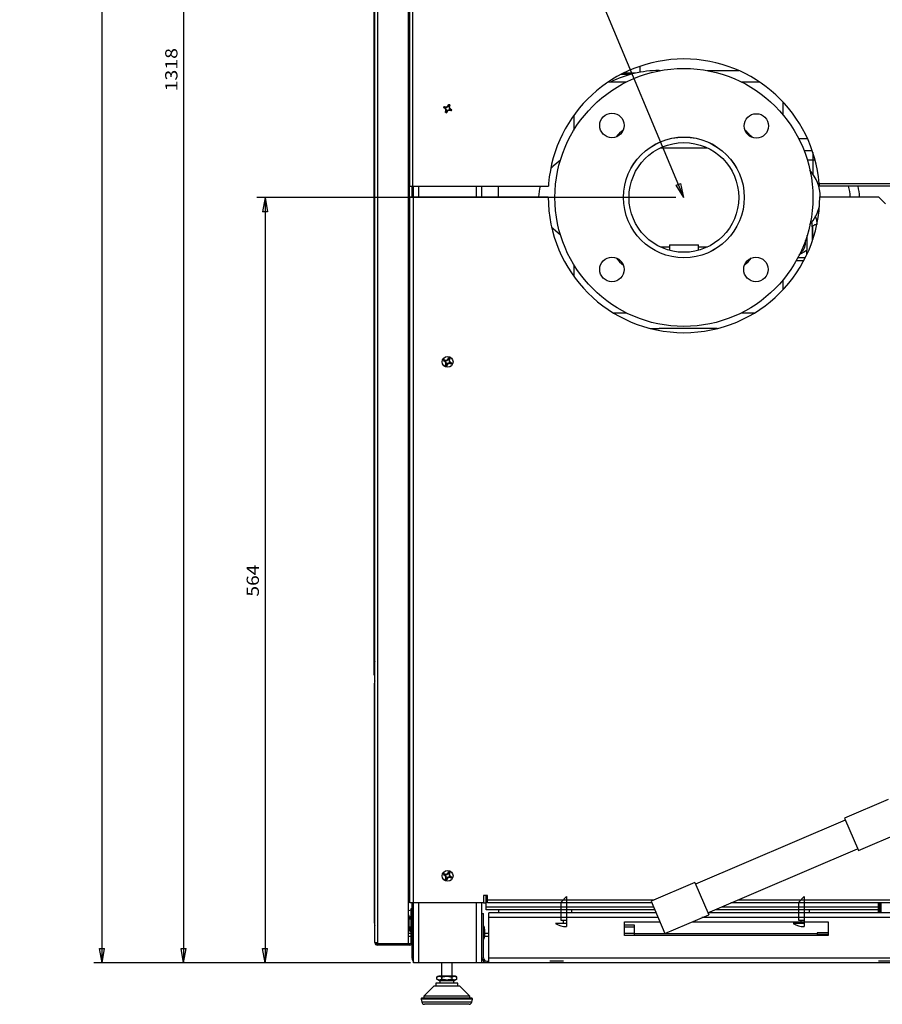
# Model space of a CAD drawing. Extents: x 21 to 1164, y 56 to 774.
# Drawn here: x 21 to 232, y 179 to 420 of the extents above; entities that cross this region are included whole.
import ezdxf
from ezdxf.lldxf.tags import DXFTag

# ---------------------------------------------------------------- set-up
doc = ezdxf.new("R2010")
doc.units = 0
doc.layers.add('1', color=7, linetype='CONTINUOUS')
doc.styles.add('IDEAS_SIMPLEX', font='simplex.shx')
tags = doc.linetypes.add('PHANTOM', pattern=[50.5, 18, -6.5, 6.5, -6.5, 6.5, -6.5]).pattern_tags.tags
tags[14:15] = [DXFTag(74, 4), DXFTag(75, 0), DXFTag(340, '0'), DXFTag(46, 0.0), DXFTag(50, 0.0), DXFTag(44, 0.0), DXFTag(45, 0.0)]
tags[12:13] = [DXFTag(74, 4), DXFTag(75, 0), DXFTag(340, '0'), DXFTag(46, 0.0), DXFTag(50, 0.0), DXFTag(44, 0.0), DXFTag(45, 0.0)]
tags[10:11] = [DXFTag(74, 4), DXFTag(75, 0), DXFTag(340, '0'), DXFTag(46, 0.0), DXFTag(50, 0.0), DXFTag(44, 0.0), DXFTag(45, 0.0)]
tags[8:9] = [DXFTag(74, 4), DXFTag(75, 0), DXFTag(340, '0'), DXFTag(46, 0.0), DXFTag(50, 0.0), DXFTag(44, 0.0), DXFTag(45, 0.0)]
tags[6:7] = [DXFTag(74, 4), DXFTag(75, 0), DXFTag(340, '0'), DXFTag(46, 0.0), DXFTag(50, 0.0), DXFTag(44, 0.0), DXFTag(45, 0.0)]
tags[4:5] = [DXFTag(74, 4), DXFTag(75, 0), DXFTag(340, '0'), DXFTag(46, 0.0), DXFTag(50, 0.0), DXFTag(44, 0.0), DXFTag(45, 0.0)]

msp = doc.modelspace()

# ---------------------------------------------------------------- linework, layer by layer
at = {"layer": '1', "color": 7, "linetype": 'CONTINUOUS'}
for p, q in [((183.76, 376.83), (20.68, 766.26)), ((107.88, 193.93), (107.88, 681.73)), ((108.51, 681.73), (108.51, 193.93)), ((116.18, 193.59), (116.18, 682.06)), ((107.75, 617.16), (107.75, 279.99)), ((116.33, 613.59), (116.33, 279.99)), ((116.45, 379.63), (116.45, 530.63)), ((117.11, 530.63), (117.11, 379.63)), ((173.01, 407.56), (173.01, 409.05)), ((170.53, 406.99), (168.24, 406.99)), ((171.85, 407.33), (168.89, 407.33)), ((170.24, 406.91), (170.24, 406.99)), ((170.37, 406.95), (170.37, 406.99)), ((177.68, 407.97), (178.03, 407.97)), ((189.49, 407.97), (197.26, 407.97)), ((169.62, 405.16), (165.17, 405.16)), ((169.62, 405.16), (165.17, 405.16)), ((202.35, 405.16), (197.91, 405.16)), ((202.35, 405.16), (197.91, 405.16)), ((125.01, 398.86), (124.83, 398.94)), ((124.88, 399.06), (125.06, 398.98)), ((125.01, 398.86), (124.97, 398.76)), ((125.06, 398.98), (125.1, 399.08)), ((125.98, 399.36), (125.88, 399.4)), ((125.98, 399.36), (126.06, 399.54)), ((126.18, 399.49), (126.1, 399.31)), ((126.1, 399.31), (126.2, 399.27)), ((208.1, 397.09), (208.1, 400.27)), ((125.29, 397.98), (125.39, 397.94)), ((125.39, 397.94), (125.32, 397.76)), ((125.51, 397.89), (125.44, 397.71)), ((125.51, 397.89), (125.61, 397.85)), ((126.43, 398.27), (126.39, 398.17)), ((126.61, 398.2), (126.43, 398.27)), ((126.48, 398.39), (126.52, 398.49)), ((126.48, 398.39), (126.66, 398.32)), ((156.76, 396.83), (156.76, 393.37)), ((211.93, 391.3), (214.1, 391.3)), ((177.99, 388.99), (189.54, 388.99)), ((215.31, 388.27), (213.29, 388.27)), ((215.43, 387.9), (215.43, 386.01)), ((153.45, 385.98), (151.67, 384.49)), ((215.43, 386.01), (214.07, 386.01)), ((116.45, 379.63), (117.11, 379.63)), ((117.07, 376.96), (117.07, 379.63)), ((117.11, 379.63), (150.5, 379.63)), ((117.41, 376.96), (117.41, 379.63)), ((118.61, 379.63), (118.61, 376.96)), ((132.88, 376.96), (132.88, 379.63)), ((134.08, 379.63), (134.08, 376.96)), ((138.17, 379.63), (138.17, 376.96)), ((138.27, 376.96), (138.27, 379.63)), ((181.84, 379.82), (182.98, 380.29)), ((183.76, 376.83), (181.84, 379.82)), ((183.76, 376.83), (182.98, 380.29)), ((216.98, 380.29), (267.77, 380.29)), ((265.47, 379.63), (217.03, 379.63)), ((116.45, 203.63), (116.45, 376.96)), ((116.45, 376.96), (117.25, 376.96)), ((117.25, 376.96), (117.25, 203.63)), ((117.25, 376.96), (150.45, 376.96)), ((217.11, 376.96), (231.58, 376.96)), ((233.25, 375.29), (231.58, 376.96)), ((151.67, 369.17), (153.45, 367.68)), ((215.3, 366.11), (215.3, 369.41)), ((180.21, 365.16), (187.31, 365.16)), ((180.21, 365.16), (180.21, 363.84)), ((187.31, 363.84), (187.31, 365.16)), ((180.21, 364.66), (177.99, 364.66)), ((189.54, 364.66), (187.31, 364.66)), ((213.97, 362.82), (213.97, 363.72)), ((156.76, 360.28), (156.76, 357.43)), ((213.21, 361.3), (211.36, 361.3)), ((211.81, 362.12), (213.63, 362.12)), ((208.1, 354.16), (208.1, 356.56)), ((166.44, 348.49), (169.62, 348.49)), ((197.91, 348.49), (201.12, 348.49)), ((191.93, 344.64), (177.68, 344.64)), ((125.01, 336.69), (124.83, 336.77)), ((124.88, 336.89), (125.06, 336.81)), ((125.01, 336.69), (124.97, 336.59)), ((125.06, 336.81), (125.1, 336.91)), ((125.98, 337.19), (125.88, 337.24)), ((125.98, 337.19), (126.06, 337.38)), ((126.18, 337.33), (126.1, 337.14)), ((126.1, 337.14), (126.2, 337.1)), ((126.43, 336.11), (126.39, 336.01)), ((126.61, 336.03), (126.43, 336.11)), ((126.48, 336.22), (126.52, 336.33)), ((126.48, 336.22), (126.66, 336.15)), ((125.29, 335.82), (125.39, 335.77)), ((125.39, 335.77), (125.32, 335.59)), ((125.51, 335.73), (125.44, 335.54)), ((125.51, 335.73), (125.61, 335.68)), ((107.75, 277.99), (107.75, 263.46)), ((116.33, 278), (116.33, 208.81)), ((107.75, 257.52), (107.75, 199.08)), ((233.92, 229.05), (223.2, 224.46)), ((223.39, 224), (186.63, 208.24)), ((223.2, 224.46), (226.61, 216.49)), ((226.61, 216.49), (237.33, 221.09)), ((189.65, 201.19), (226.41, 216.95)), ((125.01, 210.53), (124.83, 210.6)), ((124.88, 210.72), (125.06, 210.65)), ((125.01, 210.53), (124.97, 210.43)), ((125.06, 210.65), (125.1, 210.75)), ((125.98, 211.03), (125.88, 211.07)), ((125.98, 211.03), (126.06, 211.21)), ((126.18, 211.16), (126.1, 210.98)), ((126.1, 210.98), (126.2, 210.94)), ((116.33, 208.81), (116.18, 208.81)), ((116.41, 208.81), (116.33, 208.81)), ((116.45, 208.81), (116.41, 208.81)), ((125.29, 209.65), (125.39, 209.61)), ((125.39, 209.61), (125.32, 209.42)), ((125.51, 209.56), (125.44, 209.38)), ((125.51, 209.56), (125.61, 209.52)), ((126.43, 209.94), (126.39, 209.84)), ((126.61, 209.86), (126.43, 209.94)), ((126.48, 210.06), (126.52, 210.16)), ((126.48, 210.06), (126.66, 209.98)), ((186.43, 208.7), (175.71, 204.1)), ((186.43, 208.7), (189.85, 200.73)), ((116.18, 204.4), (116.45, 204.46)), ((117.25, 203.63), (116.45, 203.63)), ((117.01, 202.26), (117.01, 203.63)), ((134.58, 203.63), (117.25, 203.63)), ((117.41, 188.96), (117.41, 203.63)), ((118.61, 203.63), (118.61, 188.96)), ((132.88, 188.96), (132.88, 203.63)), ((134.08, 203.63), (134.08, 188.96)), ((135.58, 205.43), (134.58, 205.43)), ((134.58, 205.43), (134.58, 203.63)), ((134.58, 203.63), (135.18, 203.63)), ((135.18, 202.69), (135.18, 205.43)), ((135.58, 204.43), (135.58, 205.43)), ((135.58, 203.63), (135.58, 204.43)), ((135.58, 204.43), (176.46, 204.43)), ((175.91, 203.63), (135.58, 203.63)), ((153.64, 203.87), (154.94, 205.23)), ((153.64, 199.34), (153.64, 203.87)), ((154.94, 205.23), (154.94, 197.83)), ((175.71, 204.1), (179.12, 196.14)), ((250.6, 203.63), (195.32, 203.63)), ((197.19, 204.43), (250.6, 204.43)), ((211.97, 203.87), (213.27, 205.23)), ((211.97, 199.34), (211.97, 203.87)), ((213.27, 205.23), (213.27, 197.83)), ((231.51, 201.23), (231.51, 203.63)), ((231.85, 201.23), (231.85, 203.63)), ((232.11, 203.63), (232.11, 201.23)), ((116.78, 201.86), (116.18, 201.72)), ((116.28, 200.53), (116.18, 200.63)), ((116.78, 202.26), (117.08, 202.26)), ((116.78, 193.93), (116.78, 202.26)), ((117.08, 193.93), (117.08, 202.26)), ((134.18, 190.19), (134.18, 201.06)), ((134.18, 201.06), (134.58, 201.06)), ((134.58, 190.19), (134.58, 201.06)), ((135.18, 202.69), (176.31, 202.69)), ((135.18, 201.96), (135.18, 202.69)), ((176.63, 201.96), (135.18, 201.96)), ((135.85, 200.03), (135.85, 201.23)), ((176.94, 201.23), (135.85, 201.23)), ((138.27, 201.96), (138.27, 201.23)), ((156.24, 201.23), (156.24, 201.96)), ((179.12, 196.14), (189.85, 200.73)), ((250.59, 201.23), (189.73, 201.23)), ((231.51, 201.96), (191.44, 201.96)), ((193.15, 202.69), (231.51, 202.69)), ((214.57, 201.23), (214.57, 201.96)), ((116.28, 197), (116.28, 200.53)), ((116.78, 199.64), (116.28, 199.64)), ((116.58, 200.25), (116.46, 200.18)), ((116.46, 200.18), (116.46, 199.64)), ((116.58, 199.64), (116.58, 200.25)), ((135.85, 190.19), (135.85, 200.03)), ((177.46, 200.03), (135.85, 200.03)), ((154.94, 198.59), (152.27, 198.59)), ((154.94, 199.34), (153.64, 199.34)), ((154.19, 198.59), (154.19, 199.34)), ((169.18, 198.99), (177.9, 198.99)), ((169.18, 195.66), (169.18, 198.99)), ((185.78, 198.99), (219.18, 198.99)), ((250.44, 200.03), (188.2, 200.03)), ((213.27, 198.59), (210.6, 198.59)), ((213.27, 199.34), (211.97, 199.34)), ((212.52, 198.59), (212.52, 199.34)), ((219.18, 198.99), (219.18, 195.66)), ((116.18, 196.76), (116.28, 196.86)), ((116.18, 196.22), (116.78, 196.22)), ((116.28, 197.74), (116.78, 197.74)), ((116.28, 196.86), (116.28, 197)), ((116.46, 197.74), (116.46, 196.77)), ((116.46, 196.77), (116.58, 196.7)), ((116.58, 196.7), (116.58, 197.74)), ((117.41, 197.33), (117.08, 197.33)), ((134.18, 197.16), (134.08, 197.16)), ((134.64, 197.98), (134.58, 197.98)), ((134.64, 197.98), (134.64, 196.36)), ((134.64, 194.74), (134.64, 196.36)), ((134.87, 196.36), (134.87, 197.03)), ((134.87, 195.69), (134.87, 196.36)), ((134.87, 196.22), (135.85, 196.22)), ((171.6, 198.15), (169.18, 198.15)), ((169.18, 197.79), (171.6, 197.79)), ((169.18, 196.22), (171.6, 196.22)), ((171.6, 196.15), (171.6, 198.15)), ((171.6, 196.15), (179.12, 196.15)), ((171.6, 195.66), (171.6, 196.15)), ((179.16, 196.15), (216.51, 196.15)), ((219.18, 196.32), (216.51, 196.32)), ((216.51, 196.32), (216.51, 196.15)), ((216.51, 196.15), (216.51, 195.66)), ((216.51, 195.95), (219.18, 195.95)), ((107.88, 193.93), (108.51, 193.93)), ((108.51, 193.93), (108.51, 193.59)), ((108.51, 193.59), (116.18, 193.59)), ((108.51, 193.59), (108.51, 193.29)), ((116.45, 193.59), (108.51, 193.59)), ((116.18, 195.49), (116.78, 195.49)), ((117.01, 192.33), (117.01, 193.64)), ((134.08, 195.56), (134.18, 195.56)), ((134.08, 195.49), (134.18, 195.49)), ((134.58, 194.74), (134.64, 194.74)), ((134.84, 195.49), (135.85, 195.49)), ((219.18, 195.66), (169.18, 195.66)), ((116.45, 193.29), (108.51, 193.29)), ((117.41, 192.33), (117.01, 192.33)), ((117.01, 190.06), (117.01, 192.33)), ((118.61, 188.96), (117.41, 188.96)), ((132.88, 188.96), (118.61, 188.96)), ((124.21, 188.96), (124.21, 185.66)), ((126.88, 185.66), (126.88, 188.96)), ((134.08, 188.96), (132.88, 188.96)), ((134.18, 188.99), (135.38, 188.99)), ((135.38, 189.39), (135.85, 189.39)), ((135.38, 188.99), (135.85, 188.99)), ((135.85, 190.19), (357.18, 190.19)), ((135.85, 188.99), (135.85, 190.19)), ((154.18, 189.39), (150.85, 189.39)), ((261.51, 189.33), (231.51, 189.33)), ((128.23, 183.93), (122.86, 183.93)), ((122.86, 183.93), (122.86, 183.19)), ((123.43, 185.66), (123.1, 185.47)), ((123.1, 184.9), (123.1, 185.47)), ((123.1, 184.9), (123.81, 184.49)), ((123.43, 185.66), (123.71, 185.66)), ((125.55, 185.66), (123.71, 185.66)), ((127.28, 184.49), (123.81, 184.49)), ((123.81, 184.49), (123.81, 183.93)), ((124.32, 184.9), (124.32, 185.47)), ((127.38, 185.66), (125.55, 185.66)), ((126.77, 185.47), (126.77, 184.9)), ((127.28, 184.49), (127.99, 184.9)), ((127.28, 183.93), (127.28, 184.49)), ((127.66, 185.66), (127.38, 185.66)), ((127.99, 185.47), (127.66, 185.66)), ((127.99, 184.9), (127.99, 185.47)), ((128.23, 183.19), (128.23, 183.93)), ((122.35, 183.19), (119.91, 180.76)), ((128.75, 183.19), (122.35, 183.19)), ((131.18, 180.76), (128.75, 183.19)), ((131.84, 180.06), (119.25, 180.06)), ((119.25, 180.06), (119.38, 179.31)), ((131.71, 179.31), (119.38, 179.31)), ((131.68, 180.26), (119.41, 180.26)), ((131.18, 180.76), (119.91, 180.76)), ((119.91, 180.76), (119.91, 180.26)), ((131.18, 180.26), (131.18, 180.76)), ((131.71, 179.31), (131.84, 180.06)), ((131.05, 178.76), (120.04, 178.76))]:
    msp.add_line(p, q, dxfattribs=at)
at = {"layer": '1', "color": 7}
for p, q in [((107.75, 259.52), (107.75, 743.8)), ((40.91, 188.96), (40.91, 682.36)), ((60.91, 628.16), (60.91, 188.96)), ((181.76, 376.83), (78.91, 376.83)), ((80.91, 376.83), (80.29, 373.33)), ((80.91, 376.83), (80.91, 188.96)), ((80.91, 376.83), (81.53, 373.33)), ((81.53, 373.33), (80.29, 373.33)), ((40.91, 188.96), (40.29, 192.46)), ((40.29, 192.46), (41.53, 192.46)), ((40.91, 188.96), (41.53, 192.46)), ((60.91, 188.96), (60.29, 192.46)), ((60.29, 192.46), (61.53, 192.46)), ((60.91, 188.96), (61.53, 192.46)), ((80.91, 188.96), (80.29, 192.46)), ((80.29, 192.46), (81.53, 192.46)), ((80.91, 188.96), (81.53, 192.46)), ((116.61, 188.96), (38.91, 188.96)), ((116.61, 188.96), (58.91, 188.96)), ((116.61, 188.96), (78.91, 188.96))]:
    msp.add_line(p, q, dxfattribs=at)
at = {"layer": '1', "color": 7, "linetype": 'PHANTOM'}
msp.add_line((135.85, 188.99), (266.32, 188.99), dxfattribs=at)
at = {"layer": '1', "color": 7, "linetype": 'CONTINUOUS'}
for centre, radius in [((183.76, 376.83), 31.67), ((166.09, 394.5), 3), ((201.55, 394.39), 3), ((183.76, 376.83), 14.83), ((183.76, 376.83), 14.82), ((183.76, 376.83), 13.47), ((166.09, 359.15), 3), ((201.44, 359.15), 3), ((125.75, 336.46), 1.33), ((125.75, 210.29), 1.33)]:
    msp.add_circle(centre, radius, dxfattribs=at)
for centre, radius, start, end in [((183.76, 377.49), 33.33, 4.8185, 175.1815), ((177.68, 381.3), 26.67, 90, 116.5444), ((125.75, 398.63), 1.05, 149.5161, 165.4386), ((125.75, 398.63), 0.969, 153.6695, 161.2851), ((124.74, 398.21), 0.704, 337.4773, 67.4773), ((125.33, 399.63), 0.704, 247.4773, 337.4773), ((125.75, 398.63), 1.05, 59.5161, 75.4386), ((126.75, 399.04), 0.704, 157.4773, 247.4773), ((125.75, 398.63), 0.969, 63.6695, 71.2851), ((125.75, 398.63), 1.05, 239.5161, 247.4773), ((125.75, 398.63), 0.969, 243.6695, 251.2851), ((125.75, 398.63), 1.05, 247.4773, 255.4386), ((126.16, 397.62), 0.704, 67.4773, 157.4773), ((125.75, 398.63), 0.969, 333.6695, 341.2851), ((125.75, 398.63), 1.05, 329.5161, 345.4386), ((165.1, 396.83), 8.33, 178.4967, 180), ((183.76, 376.83), 22.31, 131.7816, 138.2109), ((183.76, 376.83), 22.31, 41.4216, 47.8509), ((158.1, 376.83), 10, 130, 134.7766), ((177.68, 381.3), 26.67, 172.4006, 174.1092), ((215.43, 376.83), 9.18, 86.4673, 90), ((207.26, 376.83), 10, 0.7625, 41.7703), ((158.1, 376.83), 10, 163.7406, 179.2375), ((183.76, 377.49), 33.33, 175.1815, 176.3306), ((215.43, 376.83), 9.18, 0.8339, 17.7548), ((215.43, 376.83), 11.44, 0.6688, 14.168), ((183.78, 376.96), 33.33, 180, 0), ((207.26, 376.83), 10, 318.2297, 347.8031), ((158.1, 376.83), 10, 227.0922, 230), ((210.76, 365.66), 2.9, 303.6375, 0), ((210.76, 365.66), 2.9, 360, 11.4244), ((183.76, 376.83), 22.31, 221.7872, 228.2166), ((183.76, 376.83), 22.31, 311.7872, 318.2166), ((177.68, 371.3), 26.67, 264.6239, 270), ((125.75, 336.46), 1.05, 149.5161, 165.4386), ((125.75, 336.46), 0.969, 153.6695, 161.2851), ((124.74, 336.04), 0.704, 337.4773, 67.4773), ((125.33, 337.46), 0.704, 247.4773, 337.4773), ((126.16, 335.46), 0.704, 67.4773, 157.4773), ((125.75, 336.46), 1.05, 59.5161, 75.4386), ((126.75, 336.87), 0.704, 157.4773, 247.4773), ((125.75, 336.46), 0.969, 63.6695, 71.2851), ((125.75, 336.46), 0.969, 333.6695, 341.2851), ((125.75, 336.46), 1.05, 329.5161, 345.4386), ((125.75, 336.46), 1.05, 239.5161, 247.4773), ((125.75, 336.46), 0.969, 243.6695, 251.2851), ((125.75, 336.46), 1.05, 247.4773, 255.4386), ((125.75, 210.29), 1.05, 149.5161, 165.4386), ((125.75, 210.29), 0.969, 153.6695, 161.2851), ((124.74, 209.88), 0.704, 337.4773, 67.4773), ((125.33, 211.3), 0.704, 247.4773, 337.4773), ((125.75, 210.29), 1.05, 59.5161, 75.4386), ((126.75, 210.71), 0.704, 157.4773, 247.4773), ((125.75, 210.29), 0.969, 63.6695, 71.2851), ((125.75, 210.29), 1.05, 239.5161, 247.4773), ((125.75, 210.29), 0.969, 243.6695, 251.2851), ((125.75, 210.29), 1.05, 247.4773, 255.4386), ((126.16, 209.29), 0.704, 67.4773, 157.4773), ((125.75, 210.29), 0.969, 333.6695, 341.2851), ((125.75, 210.29), 1.05, 329.5161, 345.4386), ((116.81, 199.58), 0.7, 120, 139.6331), ((116.38, 200.6), 0.4, 300, 0), ((116.81, 197.37), 0.7, 220.3669, 240), ((116.38, 196.35), 0.4, 0, 60), ((129.91, 196.36), 5, 7.6623, 18.8646), ((108.51, 193.93), 0.633, 180, 270), ((108.51, 193.93), 0.333, 180, 270), ((116.45, 193.93), 0.633, 270, 0), ((116.45, 193.93), 0.333, 270, 0), ((129.91, 196.36), 5, 341.1354, 352.3377), ((118.08, 190.06), 1.07, 180, 231.3169), ((135.38, 190.19), 1.2, 180, 270), ((135.38, 190.19), 0.8, 180, 270), ((119.41, 180.09), 0.167, 90, 190), ((120.04, 179.43), 0.667, 190, 270), ((131.05, 179.43), 0.667, 270, 350), ((131.68, 180.09), 0.167, 350, 90)]:
    msp.add_arc(centre, radius, start, end, dxfattribs=at)
for centre, major_axis, ratio, start_param, end_param in [((216.63, 369.41), (-1.33, -0.03), 0.613746, 6.194228, 6.250029), ((215.55, 376.83), (0, -12.08), 0.026177, 5.373452, 5.722557), ((109.41, 263.46), (1.67, -0.09), 0.998626, 3.193881, 3.597777), ((109.41, 257.52), (1.67, 0.09), 0.998626, 2.685408, 3.089305), ((111.08, 199.17), (-0.41, -3.66), 0.905287, 4.835904, 5.120546), ((154.94, 202.08), (-4.68, 0), 0.906308, 0.965027, 1.570796), ((213.27, 202.08), (-4.68, 0), 0.906308, 0.965027, 1.570796)]:
    msp.add_ellipse(centre, major_axis=major_axis, ratio=ratio, start_param=start_param, end_param=end_param, dxfattribs=at)
for points, degree in [([(124.83, 398.94), (124.78, 398.91), (124.73, 398.89)], 2), ([(124.88, 399.06), (124.86, 399.11), (124.84, 399.16)], 2), ([(126.06, 399.54), (126.04, 399.59), (126.01, 399.64)], 2), ([(126.18, 399.49), (126.23, 399.51), (126.28, 399.53)], 2), ([(125.32, 397.76), (125.27, 397.74), (125.21, 397.72)], 2), ([(125.44, 397.71), (125.46, 397.66), (125.48, 397.61)], 2), ([(126.61, 398.2), (126.63, 398.15), (126.65, 398.09)], 2), ([(126.66, 398.32), (126.71, 398.34), (126.76, 398.36)], 2), ([(215.3, 369.41), (215.3, 369.43), (215.3, 369.44), (215.3, 369.46)], 3), ([(124.83, 336.77), (124.78, 336.75), (124.73, 336.72)], 2), ([(124.88, 336.89), (124.86, 336.94), (124.84, 336.99)], 2), ([(126.06, 337.38), (126.04, 337.43), (126.01, 337.48)], 2), ([(126.18, 337.33), (126.23, 337.35), (126.28, 337.36)], 2), ([(126.61, 336.03), (126.63, 335.98), (126.65, 335.93)], 2), ([(126.66, 336.15), (126.71, 336.17), (126.76, 336.2)], 2), ([(125.32, 335.59), (125.27, 335.57), (125.21, 335.56)], 2), ([(125.44, 335.54), (125.46, 335.49), (125.48, 335.44)], 2), ([(124.83, 210.6), (124.78, 210.58), (124.73, 210.56)], 2), ([(124.88, 210.72), (124.86, 210.77), (124.84, 210.83)], 2), ([(126.06, 211.21), (126.04, 211.26), (126.01, 211.31)], 2), ([(126.18, 211.16), (126.23, 211.18), (126.28, 211.2)], 2), ([(125.32, 209.42), (125.27, 209.41), (125.21, 209.39)], 2), ([(125.44, 209.38), (125.46, 209.33), (125.48, 209.28)], 2), ([(126.61, 209.86), (126.63, 209.81), (126.65, 209.76)], 2), ([(126.66, 209.98), (126.71, 210), (126.76, 210.03)], 2)]:
    msp.add_open_spline(points, degree=degree, dxfattribs=at)
for points, knots in [([(124.97, 398.76), (124.96, 398.77), (124.94, 398.78), (124.9, 398.79), (124.87, 398.81), (124.83, 398.83), (124.8, 398.85), (124.76, 398.87), (124.74, 398.88), (124.73, 398.89)], [0, 0, 0, 0, 0.124421, 0.255048, 0.391887, 0.534903, 0.684021, 0.839114, 1, 1, 1, 1]), ([(124.84, 399.16), (124.85, 399.16), (124.87, 399.15), (124.9, 399.14), (124.92, 399.14), (124.95, 399.13), (124.98, 399.12), (125, 399.11), (125.03, 399.1), (125.05, 399.1), (125.08, 399.09), (125.1, 399.08), (125.1, 399.08)], [0, 0, 0, 0, 0.114016, 0.225044, 0.333014, 0.437869, 0.539565, 0.638073, 0.733373, 0.825458, 0.91433, 1, 1, 1, 1]), ([(125.1, 399.08), (125.13, 399.07), (125.18, 399.06), (125.26, 399.05), (125.34, 399.04), (125.44, 399.05), (125.52, 399.07), (125.56, 399.09), (125.56, 399.09), (125.56, 399.09), (125.56, 399.09), (125.56, 399.09), (125.56, 399.09), (125.56, 399.09), (125.56, 399.09), (125.56, 399.09), (125.57, 399.1), (125.59, 399.1), (125.62, 399.12), (125.67, 399.15), (125.75, 399.21), (125.82, 399.3), (125.86, 399.37), (125.88, 399.4)], [0, 0, 0, 0, 0.093665, 0.176876, 0.251596, 0.3751, 0.500039, 0.50007, 0.500101, 0.500163, 0.500286, 0.500533, 0.501026, 0.502012, 0.503984, 0.507926, 0.515799, 0.531508, 0.562792, 0.62494, 0.748354, 0.864404, 1, 1, 1, 1]), ([(125.88, 399.4), (125.89, 399.41), (125.9, 399.44), (125.91, 399.47), (125.93, 399.5), (125.95, 399.54), (125.97, 399.57), (125.99, 399.61), (126, 399.63), (126.01, 399.64)], [0, 0, 0, 0, 0.123913, 0.254195, 0.390857, 0.533868, 0.683155, 0.838593, 1, 1, 1, 1]), ([(126.2, 399.27), (126.19, 399.24), (126.18, 399.19), (126.17, 399.12), (126.16, 399.03), (126.17, 398.93), (126.19, 398.85), (126.21, 398.82), (126.21, 398.82), (126.21, 398.82), (126.21, 398.82), (126.21, 398.82), (126.21, 398.82), (126.21, 398.82), (126.21, 398.81), (126.21, 398.81), (126.22, 398.8), (126.22, 398.79), (126.24, 398.76), (126.27, 398.7), (126.33, 398.63), (126.42, 398.55), (126.49, 398.51), (126.52, 398.49)], [0, 0, 0, 0, 0.092887, 0.176024, 0.251581, 0.380234, 0.500105, 0.500136, 0.500167, 0.500229, 0.500352, 0.500599, 0.501092, 0.502078, 0.50405, 0.507991, 0.515863, 0.53157, 0.562851, 0.624992, 0.748393, 0.863521, 1, 1, 1, 1]), ([(126.28, 399.53), (126.28, 399.52), (126.27, 399.5), (126.26, 399.48), (126.26, 399.45), (126.25, 399.42), (126.24, 399.4), (126.23, 399.37), (126.23, 399.34), (126.22, 399.32), (126.21, 399.29), (126.2, 399.28), (126.2, 399.27)], [0, 0, 0, 0, 0.113604, 0.224313, 0.332057, 0.436778, 0.538432, 0.636989, 0.732429, 0.824743, 0.91393, 1, 1, 1, 1]), ([(125.29, 397.98), (125.3, 398.01), (125.32, 398.06), (125.33, 398.14), (125.33, 398.22), (125.32, 398.32), (125.3, 398.4), (125.28, 398.44), (125.28, 398.44), (125.28, 398.44), (125.28, 398.44), (125.28, 398.44), (125.28, 398.44), (125.28, 398.44), (125.28, 398.44), (125.28, 398.44), (125.28, 398.45), (125.27, 398.47), (125.26, 398.5), (125.22, 398.55), (125.16, 398.63), (125.07, 398.7), (125.01, 398.74), (124.97, 398.76)], [0, 0, 0, 0, 0.091396, 0.174411, 0.251616, 0.375115, 0.500048, 0.500079, 0.50011, 0.500172, 0.500295, 0.500542, 0.501035, 0.502021, 0.503994, 0.507936, 0.51581, 0.531521, 0.562808, 0.624961, 0.748377, 0.865263, 1, 1, 1, 1]), ([(125.21, 397.72), (125.22, 397.73), (125.22, 397.75), (125.23, 397.78), (125.24, 397.8), (125.24, 397.83), (125.25, 397.86), (125.26, 397.88), (125.27, 397.91), (125.28, 397.93), (125.28, 397.96), (125.29, 397.97), (125.29, 397.98)], [0, 0, 0, 0, 0.112813, 0.222908, 0.330217, 0.43468, 0.536255, 0.634907, 0.730616, 0.823368, 0.913161, 1, 1, 1, 1]), ([(125.61, 397.85), (125.61, 397.84), (125.6, 397.82), (125.58, 397.79), (125.57, 397.76), (125.55, 397.73), (125.53, 397.7), (125.52, 397.67), (125.5, 397.64), (125.49, 397.62), (125.48, 397.61)], [0, 0, 0, 0, 0.109011, 0.22264, 0.340891, 0.463747, 0.591169, 0.723087, 0.859407, 1, 1, 1, 1]), ([(126.39, 398.17), (126.36, 398.18), (126.31, 398.2), (126.24, 398.21), (126.15, 398.21), (126.05, 398.2), (125.97, 398.18), (125.94, 398.16), (125.94, 398.16), (125.94, 398.16), (125.94, 398.16), (125.94, 398.16), (125.94, 398.16), (125.94, 398.16), (125.93, 398.16), (125.93, 398.16), (125.92, 398.16), (125.91, 398.15), (125.88, 398.14), (125.82, 398.1), (125.74, 398.04), (125.67, 397.95), (125.63, 397.89), (125.61, 397.85)], [0, 0, 0, 0, 0.092174, 0.175255, 0.251608, 0.375107, 0.50004, 0.500071, 0.500102, 0.500163, 0.500287, 0.500534, 0.501027, 0.502014, 0.503986, 0.507929, 0.515804, 0.531518, 0.56281, 0.62497, 0.748394, 0.866186, 1, 1, 1, 1]), ([(126.65, 398.09), (126.64, 398.1), (126.62, 398.1), (126.6, 398.11), (126.57, 398.12), (126.54, 398.12), (126.52, 398.13), (126.49, 398.14), (126.46, 398.15), (126.44, 398.16), (126.41, 398.16), (126.4, 398.17), (126.39, 398.17)], [0, 0, 0, 0, 0.113221, 0.223633, 0.331166, 0.435762, 0.537378, 0.635982, 0.731551, 0.824077, 0.913558, 1, 1, 1, 1]), ([(126.52, 398.49), (126.53, 398.49), (126.56, 398.48), (126.59, 398.46), (126.62, 398.44), (126.66, 398.42), (126.69, 398.4), (126.73, 398.38), (126.75, 398.37), (126.76, 398.36)], [0, 0, 0, 0, 0.123367, 0.253279, 0.38975, 0.532756, 0.682225, 0.838033, 1, 1, 1, 1]), ([(215.43, 386.01), (215.43, 385.92), (215.43, 385.76), (215.43, 385.51), (215.43, 385.25), (215.43, 384.99), (215.43, 384.74), (215.43, 384.49), (215.43, 384.24), (215.43, 384.01), (215.43, 383.78), (215.43, 383.57), (215.43, 383.36), (215.43, 383.17), (215.43, 382.99), (215.43, 382.82), (215.43, 382.67), (215.43, 382.56), (215.43, 382.49), (215.43, 382.47)], [0, 0, 0, 0, 0.091277, 0.178583, 0.261918, 0.341282, 0.416676, 0.488099, 0.55555, 0.619031, 0.678541, 0.734079, 0.785646, 0.833242, 0.876867, 0.91652, 0.952202, 0.983912, 1, 1, 1, 1]), ([(216.98, 380.29), (216.98, 380.28), (216.98, 380.26), (216.98, 380.23), (216.98, 380.2), (216.99, 380.16), (216.99, 380.13), (216.99, 380.1), (216.99, 380.07), (216.99, 380.03), (217, 379.98), (217, 379.92), (217, 379.87), (217.01, 379.84), (217.01, 379.82)], [0, 0, 0, 0, 0.062496, 0.124993, 0.187493, 0.249994, 0.312497, 0.375002, 0.437509, 0.500018, 0.625003, 0.749995, 0.874994, 1, 1, 1, 1]), ([(217.01, 379.82), (217.01, 379.76), (217.01, 379.71), (217.02, 379.64), (217.02, 379.63), (217.03, 379.63)], [0, 0, 0, 0, 0.5, 0.5, 1, 1, 1, 1]), ([(216.5, 370.22), (216.5, 370.25), (216.5, 370.31), (216.49, 370.41), (216.48, 370.5), (216.48, 370.6), (216.46, 370.69), (216.45, 370.79), (216.44, 370.9), (216.42, 371), (216.4, 371.1), (216.35, 371.35), (216.25, 371.75), (216.13, 372.11), (216.07, 372.3)], [0, 0, 0, 0, 0.045995, 0.092575, 0.139744, 0.187506, 0.23586, 0.284806, 0.334342, 0.384463, 0.43517, 0.486466, 0.745249, 1, 1, 1, 1]), ([(215.3, 369.46), (215.3, 369.54), (215.29, 369.69), (215.28, 369.93), (215.26, 370.17), (215.24, 370.42), (215.21, 370.66), (215.2, 370.81), (215.19, 370.87)], [0, 0, 0, 0, 0.162243, 0.330021, 0.503355, 0.682264, 0.866764, 1, 1, 1, 1]), ([(216.5, 370.22), (216.34, 370.21), (216.19, 370.18), (215.91, 370.1), (215.79, 370.04), (215.57, 369.9), (215.48, 369.82), (215.35, 369.64), (215.31, 369.55), (215.3, 369.46)], [0, 0, 0, 0, 0.25, 0.25, 0.5, 0.5, 0.75, 0.75, 1, 1, 1, 1]), ([(124.97, 336.59), (124.96, 336.6), (124.94, 336.61), (124.9, 336.63), (124.87, 336.65), (124.83, 336.66), (124.8, 336.68), (124.76, 336.7), (124.74, 336.72), (124.73, 336.72)], [0, 0, 0, 0, 0.124421, 0.255048, 0.391887, 0.534903, 0.684021, 0.839114, 1, 1, 1, 1]), ([(124.84, 336.99), (124.85, 336.99), (124.87, 336.99), (124.9, 336.98), (124.92, 336.97), (124.95, 336.96), (124.98, 336.95), (125, 336.95), (125.03, 336.94), (125.05, 336.93), (125.08, 336.92), (125.1, 336.92), (125.1, 336.91)], [0, 0, 0, 0, 0.114016, 0.225044, 0.333014, 0.437869, 0.539565, 0.638073, 0.733373, 0.825458, 0.91433, 1, 1, 1, 1]), ([(125.29, 335.82), (125.3, 335.84), (125.32, 335.89), (125.33, 335.97), (125.33, 336.06), (125.32, 336.16), (125.3, 336.23), (125.28, 336.27), (125.28, 336.27), (125.28, 336.27), (125.28, 336.27), (125.28, 336.27), (125.28, 336.27), (125.28, 336.27), (125.28, 336.27), (125.28, 336.28), (125.28, 336.28), (125.27, 336.3), (125.26, 336.33), (125.22, 336.39), (125.16, 336.46), (125.07, 336.54), (125.01, 336.57), (124.97, 336.59)], [0, 0, 0, 0, 0.091396, 0.174411, 0.251616, 0.375115, 0.500048, 0.500079, 0.50011, 0.500172, 0.500295, 0.500542, 0.501035, 0.502021, 0.503994, 0.507936, 0.51581, 0.531521, 0.562808, 0.624961, 0.748377, 0.865263, 1, 1, 1, 1]), ([(125.1, 336.91), (125.13, 336.91), (125.18, 336.89), (125.26, 336.88), (125.34, 336.87), (125.44, 336.88), (125.52, 336.91), (125.56, 336.92), (125.56, 336.92), (125.56, 336.92), (125.56, 336.92), (125.56, 336.92), (125.56, 336.92), (125.56, 336.92), (125.56, 336.92), (125.56, 336.92), (125.57, 336.93), (125.59, 336.94), (125.62, 336.95), (125.67, 336.99), (125.75, 337.05), (125.82, 337.13), (125.86, 337.2), (125.88, 337.24)], [0, 0, 0, 0, 0.093665, 0.176876, 0.251596, 0.3751, 0.500039, 0.50007, 0.500101, 0.500163, 0.500286, 0.500533, 0.501026, 0.502012, 0.503984, 0.507926, 0.515799, 0.531508, 0.562792, 0.62494, 0.748354, 0.864404, 1, 1, 1, 1]), ([(126.39, 336.01), (126.36, 336.01), (126.31, 336.03), (126.24, 336.04), (126.15, 336.04), (126.05, 336.03), (125.97, 336.01), (125.94, 336), (125.94, 336), (125.94, 336), (125.94, 336), (125.94, 336), (125.94, 336), (125.94, 336), (125.93, 336), (125.93, 335.99), (125.92, 335.99), (125.91, 335.98), (125.88, 335.97), (125.82, 335.93), (125.74, 335.87), (125.67, 335.79), (125.63, 335.72), (125.61, 335.68)], [0, 0, 0, 0, 0.092174, 0.175255, 0.251608, 0.375107, 0.50004, 0.500071, 0.500102, 0.500163, 0.500287, 0.500534, 0.501027, 0.502014, 0.503986, 0.507929, 0.515804, 0.531518, 0.56281, 0.62497, 0.748394, 0.866186, 1, 1, 1, 1]), ([(125.88, 337.24), (125.89, 337.25), (125.9, 337.27), (125.91, 337.3), (125.93, 337.34), (125.95, 337.37), (125.97, 337.41), (125.99, 337.44), (126, 337.46), (126.01, 337.48)], [0, 0, 0, 0, 0.123913, 0.254195, 0.390857, 0.533868, 0.683155, 0.838593, 1, 1, 1, 1]), ([(126.2, 337.1), (126.19, 337.08), (126.18, 337.03), (126.17, 336.95), (126.16, 336.86), (126.17, 336.76), (126.19, 336.69), (126.21, 336.65), (126.21, 336.65), (126.21, 336.65), (126.21, 336.65), (126.21, 336.65), (126.21, 336.65), (126.21, 336.65), (126.21, 336.65), (126.21, 336.64), (126.22, 336.63), (126.22, 336.62), (126.24, 336.59), (126.27, 336.53), (126.33, 336.46), (126.42, 336.38), (126.49, 336.34), (126.52, 336.33)], [0, 0, 0, 0, 0.092887, 0.176024, 0.251581, 0.380234, 0.500105, 0.500136, 0.500167, 0.500229, 0.500352, 0.500599, 0.501092, 0.502078, 0.50405, 0.507991, 0.515863, 0.53157, 0.562851, 0.624992, 0.748393, 0.863521, 1, 1, 1, 1]), ([(126.28, 337.36), (126.28, 337.36), (126.27, 337.34), (126.26, 337.31), (126.26, 337.28), (126.25, 337.26), (126.24, 337.23), (126.23, 337.2), (126.23, 337.18), (126.22, 337.15), (126.21, 337.13), (126.2, 337.11), (126.2, 337.1)], [0, 0, 0, 0, 0.113604, 0.224313, 0.332057, 0.436778, 0.538432, 0.636989, 0.732429, 0.824743, 0.91393, 1, 1, 1, 1]), ([(126.65, 335.93), (126.64, 335.93), (126.62, 335.93), (126.6, 335.94), (126.57, 335.95), (126.54, 335.96), (126.52, 335.96), (126.49, 335.97), (126.46, 335.98), (126.44, 335.99), (126.41, 336), (126.4, 336), (126.39, 336.01)], [0, 0, 0, 0, 0.113221, 0.223633, 0.331166, 0.435762, 0.537378, 0.635982, 0.731551, 0.824077, 0.913558, 1, 1, 1, 1]), ([(126.52, 336.33), (126.53, 336.32), (126.56, 336.31), (126.59, 336.29), (126.62, 336.27), (126.66, 336.26), (126.69, 336.24), (126.73, 336.22), (126.75, 336.2), (126.76, 336.2)], [0, 0, 0, 0, 0.123367, 0.253279, 0.38975, 0.532756, 0.682225, 0.838033, 1, 1, 1, 1]), ([(125.21, 335.56), (125.22, 335.56), (125.22, 335.58), (125.23, 335.61), (125.24, 335.64), (125.24, 335.66), (125.25, 335.69), (125.26, 335.72), (125.27, 335.74), (125.28, 335.77), (125.28, 335.79), (125.29, 335.81), (125.29, 335.82)], [0, 0, 0, 0, 0.112813, 0.222908, 0.330217, 0.43468, 0.536255, 0.634907, 0.730616, 0.823368, 0.913161, 1, 1, 1, 1]), ([(125.61, 335.68), (125.61, 335.67), (125.6, 335.65), (125.58, 335.62), (125.57, 335.59), (125.55, 335.56), (125.53, 335.53), (125.52, 335.5), (125.5, 335.47), (125.49, 335.45), (125.48, 335.44)], [0, 0, 0, 0, 0.109011, 0.22264, 0.340891, 0.463747, 0.591169, 0.723087, 0.859407, 1, 1, 1, 1]), ([(124.97, 210.43), (124.96, 210.43), (124.94, 210.44), (124.9, 210.46), (124.87, 210.48), (124.83, 210.5), (124.8, 210.52), (124.76, 210.54), (124.74, 210.55), (124.73, 210.56)], [0, 0, 0, 0, 0.124421, 0.255048, 0.391887, 0.534903, 0.684021, 0.839114, 1, 1, 1, 1]), ([(124.84, 210.83), (124.85, 210.82), (124.87, 210.82), (124.9, 210.81), (124.92, 210.8), (124.95, 210.8), (124.98, 210.79), (125, 210.78), (125.03, 210.77), (125.05, 210.76), (125.08, 210.75), (125.1, 210.75), (125.1, 210.75)], [0, 0, 0, 0, 0.114016, 0.225044, 0.333014, 0.437869, 0.539565, 0.638073, 0.733373, 0.825458, 0.91433, 1, 1, 1, 1]), ([(125.29, 209.65), (125.3, 209.68), (125.32, 209.73), (125.33, 209.8), (125.33, 209.89), (125.32, 209.99), (125.3, 210.07), (125.28, 210.1), (125.28, 210.1), (125.28, 210.1), (125.28, 210.1), (125.28, 210.1), (125.28, 210.1), (125.28, 210.1), (125.28, 210.11), (125.28, 210.11), (125.28, 210.12), (125.27, 210.13), (125.26, 210.16), (125.22, 210.22), (125.16, 210.29), (125.07, 210.37), (125.01, 210.41), (124.97, 210.43)], [0, 0, 0, 0, 0.091396, 0.174411, 0.251616, 0.375115, 0.500048, 0.500079, 0.50011, 0.500172, 0.500295, 0.500542, 0.501035, 0.502021, 0.503994, 0.507936, 0.51581, 0.531521, 0.562808, 0.624961, 0.748377, 0.865263, 1, 1, 1, 1]), ([(125.1, 210.75), (125.13, 210.74), (125.18, 210.72), (125.26, 210.71), (125.34, 210.71), (125.44, 210.72), (125.52, 210.74), (125.56, 210.75), (125.56, 210.75), (125.56, 210.75), (125.56, 210.75), (125.56, 210.75), (125.56, 210.76), (125.56, 210.76), (125.56, 210.76), (125.56, 210.76), (125.57, 210.76), (125.59, 210.77), (125.62, 210.78), (125.67, 210.82), (125.75, 210.88), (125.82, 210.97), (125.86, 211.03), (125.88, 211.07)], [0, 0, 0, 0, 0.093665, 0.176876, 0.251596, 0.3751, 0.500039, 0.50007, 0.500101, 0.500163, 0.500286, 0.500533, 0.501026, 0.502012, 0.503984, 0.507926, 0.515799, 0.531508, 0.562792, 0.62494, 0.748354, 0.864404, 1, 1, 1, 1]), ([(125.88, 211.07), (125.89, 211.08), (125.9, 211.1), (125.91, 211.14), (125.93, 211.17), (125.95, 211.21), (125.97, 211.24), (125.99, 211.28), (126, 211.3), (126.01, 211.31)], [0, 0, 0, 0, 0.123913, 0.254195, 0.390857, 0.533868, 0.683155, 0.838593, 1, 1, 1, 1]), ([(126.2, 210.94), (126.19, 210.91), (126.18, 210.86), (126.17, 210.78), (126.16, 210.69), (126.17, 210.59), (126.19, 210.52), (126.21, 210.48), (126.21, 210.48), (126.21, 210.48), (126.21, 210.48), (126.21, 210.48), (126.21, 210.48), (126.21, 210.48), (126.21, 210.48), (126.21, 210.48), (126.22, 210.47), (126.22, 210.45), (126.24, 210.42), (126.27, 210.36), (126.33, 210.29), (126.42, 210.21), (126.49, 210.18), (126.52, 210.16)], [0, 0, 0, 0, 0.092887, 0.176024, 0.251581, 0.380234, 0.500105, 0.500136, 0.500167, 0.500229, 0.500352, 0.500599, 0.501092, 0.502078, 0.50405, 0.507991, 0.515863, 0.53157, 0.562851, 0.624992, 0.748393, 0.863521, 1, 1, 1, 1]), ([(126.28, 211.2), (126.28, 211.19), (126.27, 211.17), (126.26, 211.14), (126.26, 211.12), (126.25, 211.09), (126.24, 211.06), (126.23, 211.04), (126.23, 211.01), (126.22, 210.99), (126.21, 210.96), (126.2, 210.94), (126.2, 210.94)], [0, 0, 0, 0, 0.113604, 0.224313, 0.332057, 0.436778, 0.538432, 0.636989, 0.732429, 0.824743, 0.91393, 1, 1, 1, 1]), ([(125.21, 209.39), (125.22, 209.4), (125.22, 209.41), (125.23, 209.44), (125.24, 209.47), (125.24, 209.5), (125.25, 209.52), (125.26, 209.55), (125.27, 209.57), (125.28, 209.6), (125.28, 209.62), (125.29, 209.64), (125.29, 209.65)], [0, 0, 0, 0, 0.112813, 0.222908, 0.330217, 0.43468, 0.536255, 0.634907, 0.730616, 0.823368, 0.913161, 1, 1, 1, 1]), ([(125.61, 209.52), (125.61, 209.51), (125.6, 209.49), (125.58, 209.46), (125.57, 209.43), (125.55, 209.4), (125.53, 209.37), (125.52, 209.34), (125.5, 209.31), (125.49, 209.29), (125.48, 209.28)], [0, 0, 0, 0, 0.109011, 0.22264, 0.340891, 0.463747, 0.591169, 0.723087, 0.859407, 1, 1, 1, 1]), ([(126.39, 209.84), (126.36, 209.85), (126.31, 209.86), (126.24, 209.87), (126.15, 209.88), (126.05, 209.87), (125.97, 209.85), (125.94, 209.83), (125.94, 209.83), (125.94, 209.83), (125.94, 209.83), (125.94, 209.83), (125.94, 209.83), (125.94, 209.83), (125.93, 209.83), (125.93, 209.83), (125.92, 209.82), (125.91, 209.82), (125.88, 209.8), (125.82, 209.77), (125.74, 209.71), (125.67, 209.62), (125.63, 209.55), (125.61, 209.52)], [0, 0, 0, 0, 0.092174, 0.175255, 0.251608, 0.375107, 0.50004, 0.500071, 0.500102, 0.500163, 0.500287, 0.500534, 0.501027, 0.502014, 0.503986, 0.507929, 0.515804, 0.531518, 0.56281, 0.62497, 0.748394, 0.866186, 1, 1, 1, 1]), ([(126.65, 209.76), (126.64, 209.76), (126.62, 209.77), (126.6, 209.77), (126.57, 209.78), (126.54, 209.79), (126.52, 209.8), (126.49, 209.81), (126.46, 209.81), (126.44, 209.82), (126.41, 209.83), (126.4, 209.84), (126.39, 209.84)], [0, 0, 0, 0, 0.113221, 0.223633, 0.331166, 0.435762, 0.537378, 0.635982, 0.731551, 0.824077, 0.913558, 1, 1, 1, 1]), ([(126.52, 210.16), (126.53, 210.15), (126.56, 210.14), (126.59, 210.12), (126.62, 210.11), (126.66, 210.09), (126.69, 210.07), (126.73, 210.05), (126.75, 210.04), (126.76, 210.03)], [0, 0, 0, 0, 0.123367, 0.253279, 0.38975, 0.532756, 0.682225, 0.838033, 1, 1, 1, 1])]:
    msp.add_open_spline(points, degree=3, knots=knots, dxfattribs=at)
for points, weights, degree in [([(213.93, 367.49), (213.93, 365.66), (213.93, 363.83)], [1, 1.15470053838, 1], 2), ([(215.57, 367.16), (215.44, 366.98), (215.38, 366.79), (215.38, 366.6)], [1.01569774933, 1.03919108785, 1.08905462171, 1.16528835091], 3), ([(213.93, 363.83), (212.9, 363.24), (212, 362.72)], [1, 1.09569196037, 1.07300099363], 2), ([(123.1, 185.47), (123.43, 185.66), (123.71, 185.66)], [1, 1.0773502689, 1.0773502689], 2), ([(124.32, 184.9), (123.71, 184.55), (123.1, 184.9)], [1, 1.1547005378, 1], 2), ([(123.71, 185.66), (124, 185.66), (124.32, 185.47)], [1.0773502689, 1.0773502689, 1], 2), ([(124.32, 185.47), (124.98, 185.66), (125.55, 185.66)], [1, 1.0773502689, 1.0773502689], 2), ([(126.77, 184.9), (125.55, 184.55), (124.32, 184.9)], [1, 1.1547005378, 1], 2), ([(125.55, 185.66), (126.11, 185.66), (126.77, 185.47)], [1.0773502689, 1.0773502689, 1], 2), ([(126.77, 185.47), (127.1, 185.66), (127.38, 185.66)], [1, 1.0773502689, 1.0773502689], 2), ([(127.99, 184.9), (127.38, 184.55), (126.77, 184.9)], [1, 1.1547005378, 1], 2), ([(127.38, 185.66), (127.66, 185.66), (127.99, 185.47)], [1.0773502689, 1.0773502689, 1], 2)]:
    msp.add_rational_spline(points, weights, degree=degree, dxfattribs=at)

# ---------------------------------------------------------------- texts
at = {"layer": '1', "color": 7, "linetype": 'CONTINUOUS', "style": 'IDEAS_SIMPLEX'}
for s, width, p in [('1318', 1.1719, (59.41, 402.86)), ('564', 1.1541, (79.41, 278.84))]:
    msp.add_text(s, height=3, rotation=90, dxfattribs=dict(at, width=width)).set_placement(p)

doc.saveas('drawing.dxf')
